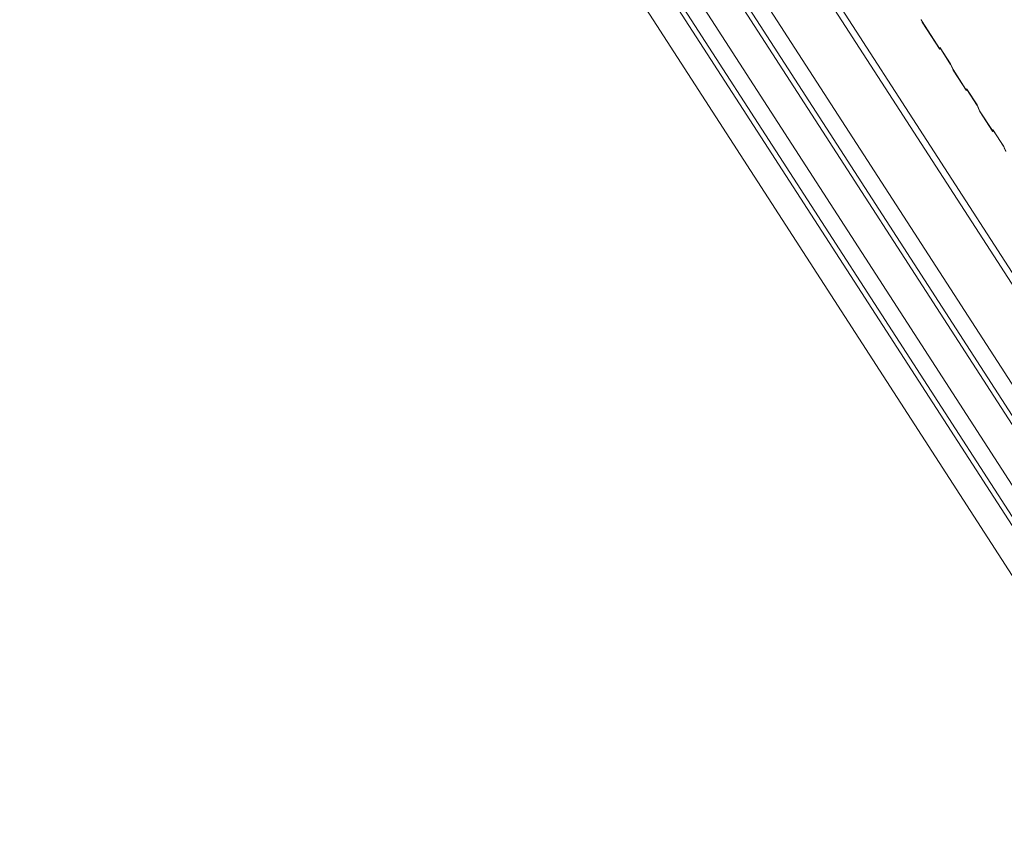
# Model space of a CAD drawing. Units: millimetres. Extents: x -1492 to 6579, y -1095 to 4080.
# Drawn here: x -1492 to -955, y 1045 to 1492 of the extents above; entities that cross this region are included whole.
import ezdxf

# ---------------------------------------------------------------- set-up
doc = ezdxf.new("R2010")
doc.units = ezdxf.units.MM
doc.header["$LTSCALE"] = 0.5

msp = doc.modelspace()

# ---------------------------------------------------------------- linework, layer by layer
at = {"linetype": 'Continuous', "lineweight": 0, "extrusion": (-0.005812, 0.864774, 0.502127)}
for p, q in [((-1471.57, 2153.76, 143.1), (-133.08, 80.93, 1.19)), ((-145.6, 45.89, -3.1), (-1489.96, 2127.82, 139.43)), ((-144.54, 27.21, -4.97), (-1488.38, 2108.34, 137.5)), ((-145.98, 24.42, -5.34), (-1490.34, 2106.35, 137.19)), ((-146.55, -7.62, -8.68), (-1490.91, 2074.31, 133.85)), ((-145.49, -26.3, -10.55), (-1489.33, 2054.83, 131.93)), ((-146.93, -29.08, -10.91), (-1491.29, 2052.85, 131.62)), ((-129.23, 81.27, 1.43), (-1390.5, 2034.53, 135.15)), ((-1491.51, 2026, 128.83), (-147.22, -55.82, -13.69)), ((-1000.24, 1490.96, 100.05), (-990.84, 1476.4, 99.06)), ((-990.74, 1476.06, 99.03), (-1000.14, 1490.61, 100.02)), ((-990.72, 1476.33, 99.06), (-990.57, 1476.78, 99.11)), ((-990.61, 1475.93, 99.02), (-990.13, 1476.09, 99.06)), ((-990.43, 1476.41, 99.08), (-990.58, 1475.96, 99.03)), ((-990.36, 1476.64, 99.11), (-984.77, 1467.99, 98.52)), ((-984.68, 1467.64, 98.49), (-990.27, 1476.3, 99.08)), ((-984.39, 1467.21, 98.46), (-983.58, 1465.26, 98.3)), ((-983.56, 1465.09, 98.28), (-984.37, 1467.03, 98.44)), ((-983.36, 1464.81, 98.26), (-976.39, 1454.02, 97.53)), ((-976.29, 1453.68, 97.5), (-983.26, 1464.47, 98.23)), ((-976.27, 1453.95, 97.52), (-976.12, 1454.4, 97.58)), ((-976.15, 1453.55, 97.49), (-975.68, 1453.71, 97.53)), ((-975.98, 1454.03, 97.55), (-976.13, 1453.58, 97.49)), ((-975.91, 1454.27, 97.58), (-970.32, 1445.61, 96.98)), ((-970.23, 1445.27, 96.95), (-975.82, 1453.92, 97.55)), ((-969.94, 1444.83, 96.92), (-969.13, 1442.89, 96.77)), ((-969.11, 1442.71, 96.75), (-969.92, 1444.65, 96.91)), ((-968.9, 1442.43, 96.73), (-961.94, 1431.65, 95.99)), ((-961.84, 1431.3, 95.96), (-968.81, 1442.09, 96.7)), ((-961.82, 1431.57, 95.99), (-961.66, 1432.02, 96.05)), ((-961.7, 1431.17, 95.96), (-961.23, 1431.33, 96)), ((-961.53, 1431.65, 96.02), (-961.68, 1431.2, 95.96)), ((-961.46, 1431.89, 96.04), (-955.87, 1423.23, 95.45)), ((-955.77, 1422.89, 95.42), (-961.37, 1431.55, 96.01)), ((-955.49, 1422.45, 95.39), (-954.68, 1420.51, 95.23)), ((-954.66, 1420.33, 95.22), (-955.47, 1422.27, 95.37))]:
    msp.add_line(p, q, dxfattribs=at)
at = {"linetype": 'Continuous', "lineweight": 0, "extrusion": (-0.053486, -0.102539, 0.99329)}
for centre, major_axis, start_param, end_param in [((-1000.49, 1491.9, 100.14), (-0.49, 1.41, 0.12), 1.412274, 2.660383), ((-1000.49, 1491.9, 100.14), (0.36, -1.04, -0.09), 4.553867, 5.801976), ((-991.1, 1477.34, 99.14), (0.36, -1.04, -0.09), 5.801976, 6.445477), ((-991.1, 1477.34, 99.14), (0.49, -1.41, -0.12), 5.801976, 6.445477), ((-989.92, 1475.02, 98.96), (-0.62, 1.79, 0.15), 5.801976, 6.445477), ((-989.92, 1475.02, 98.96), (-0.49, 1.41, 0.12), 5.801976, 6.445477), ((-984.32, 1466.36, 98.37), (0.62, -1.79, -0.15), 2.016882, 2.660383), ((-984.32, 1466.36, 98.37), (-0.49, 1.41, 0.12), 5.158475, 5.801976), ((-983.61, 1465.75, 98.35), (0.36, -1.04, -0.09), 5.158475, 5.801976), ((-983.61, 1465.75, 98.35), (-0.49, 1.41, 0.12), 2.016882, 2.660383), ((-976.65, 1454.96, 97.61), (0.36, -1.04, -0.09), 5.801976, 6.445477), ((-976.65, 1454.96, 97.61), (0.49, -1.41, -0.12), 5.801976, 6.445477), ((-975.47, 1452.64, 97.43), (-0.62, 1.79, 0.15), 5.801976, 6.445477), ((-975.47, 1452.64, 97.43), (-0.49, 1.41, 0.12), 5.801976, 6.445477), ((-969.87, 1443.99, 96.84), (0.62, -1.79, -0.15), 2.016882, 2.660383), ((-969.87, 1443.99, 96.84), (-0.49, 1.41, 0.12), 5.158475, 5.801976), ((-969.16, 1443.37, 96.81), (0.36, -1.04, -0.09), 5.158475, 5.801976), ((-969.16, 1443.37, 96.81), (-0.49, 1.41, 0.12), 2.016882, 2.660383), ((-962.19, 1432.58, 96.08), (0.36, -1.04, -0.09), 5.801976, 6.445477), ((-962.19, 1432.58, 96.08), (0.49, -1.41, -0.12), 5.801976, 6.445477), ((-961.01, 1430.27, 95.9), (-0.62, 1.79, 0.15), 5.801976, 6.445477), ((-961.01, 1430.27, 95.9), (-0.49, 1.41, 0.12), 5.801976, 6.445477), ((-955.42, 1421.61, 95.31), (0.62, -1.79, -0.15), 2.016882, 2.660383), ((-955.42, 1421.61, 95.31), (-0.49, 1.41, 0.12), 5.158475, 5.801976)]:
    msp.add_ellipse(centre, major_axis=major_axis, ratio=0.127615, start_param=start_param, end_param=end_param, dxfattribs=at)

doc.saveas('drawing.dxf')
